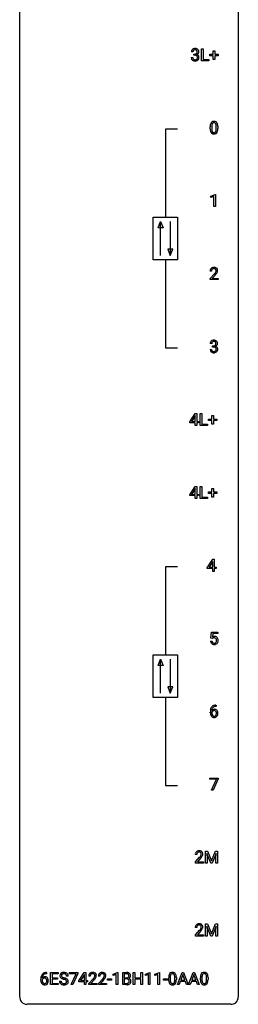
# Model space of a CAD drawing. Extents: x 3 to 27, y -3 to 212.
# Drawn here: x 3 to 27, y -3 to 104 of the extents above; entities that cross this region are included whole.
import ezdxf

# ---------------------------------------------------------------- set-up
doc = ezdxf.new("R2010")
doc.units = 0
doc.layers.add('DEFAULT_255_1_388', color=255, linetype='CONTINUOUS')
doc.layers.add('DEFAULT_255_2_778', color=255, linetype='CONTINUOUS')

msp = doc.modelspace()

# ---------------------------------------------------------------- linework, layer by layer
at = {"layer": 'DEFAULT_255_1_388'}
for p, q in [((21.65, 100.87), (21.48, 100.87)), ((22.58, 99.9), (22.58, 101.22)), ((22.58, 101.22), (22.75, 101.22)), ((22.75, 101.22), (22.75, 100.04)), ((23.86, 100.61), (23.86, 100.99)), ((23.86, 100.99), (24.02, 100.99)), ((24.02, 100.99), (24.02, 100.61)), ((21.47, 100.25), (21.64, 100.25)), ((21.74, 100.5), (21.74, 100.64)), ((21.74, 100.64), (21.86, 100.64)), ((21.86, 100.5), (21.74, 100.5)), ((23.37, 99.9), (22.58, 99.9)), ((22.75, 100.04), (23.37, 100.04)), ((23.37, 100.04), (23.37, 99.9)), ((23.49, 100.45), (23.49, 100.61)), ((23.49, 100.61), (23.86, 100.61)), ((23.86, 100.45), (23.49, 100.45)), ((23.86, 100.03), (23.86, 100.45)), ((24.02, 100.03), (23.86, 100.03)), ((24.02, 100.61), (24.39, 100.61)), ((24.39, 100.45), (24.02, 100.45)), ((24.02, 100.45), (24.02, 100.03)), ((24.39, 100.61), (24.39, 100.45)), ((23.53, 92.5), (23.53, 92.73)), ((23.69, 92.77), (23.69, 92.5)), ((24.19, 92.48), (24.19, 92.75)), ((24.36, 92.74), (24.36, 92.53)), ((23.59, 85.17), (24.06, 85.35)), ((23.59, 85.02), (23.59, 85.17)), ((23.92, 85.14), (23.59, 85.02)), ((23.92, 84.03), (23.92, 85.14)), ((24.06, 85.35), (24.09, 85.35)), ((24.09, 85.35), (24.09, 84.03)), ((24.09, 84.03), (23.92, 84.03)), ((23.67, 77.02), (23.51, 77.02)), ((23.53, 76.21), (23.99, 76.72)), ((23.53, 76.09), (23.53, 76.21)), ((24.39, 76.09), (23.53, 76.09)), ((24.09, 76.61), (23.73, 76.23)), ((23.73, 76.23), (24.39, 76.23)), ((24.39, 76.23), (24.39, 76.09)), ((23.69, 69.12), (23.52, 69.12)), ((23.78, 68.75), (23.78, 68.89)), ((23.78, 68.89), (23.9, 68.89)), ((23.9, 68.75), (23.78, 68.75)), ((23.51, 68.5), (23.68, 68.5)), ((21.3, 60.62), (21.89, 61.53)), ((21.88, 61.27), (21.49, 60.66)), ((21.9, 61.3), (21.88, 61.27)), ((21.89, 61.53), (22.07, 61.53)), ((21.9, 60.66), (21.9, 61.3)), ((22.07, 61.53), (22.07, 60.66)), ((22.44, 60.21), (22.44, 61.53)), ((22.44, 61.53), (22.62, 61.53)), ((22.62, 61.53), (22.62, 60.36)), ((23.72, 60.92), (23.72, 61.3)), ((23.72, 61.3), (23.89, 61.3)), ((23.89, 61.3), (23.89, 60.92)), ((21.3, 60.52), (21.3, 60.62)), ((21.9, 60.52), (21.3, 60.52)), ((21.49, 60.66), (21.9, 60.66)), ((21.9, 60.21), (21.9, 60.52)), ((22.07, 60.21), (21.9, 60.21)), ((22.07, 60.66), (22.25, 60.66)), ((22.25, 60.52), (22.07, 60.52)), ((22.07, 60.52), (22.07, 60.21)), ((22.25, 60.66), (22.25, 60.52)), ((23.24, 60.21), (22.44, 60.21)), ((22.62, 60.36), (23.24, 60.36)), ((23.24, 60.36), (23.24, 60.21)), ((23.36, 60.76), (23.36, 60.92)), ((23.36, 60.92), (23.72, 60.92)), ((23.72, 60.76), (23.36, 60.76)), ((23.72, 60.35), (23.72, 60.76)), ((23.89, 60.35), (23.72, 60.35)), ((23.89, 60.92), (24.26, 60.92)), ((24.26, 60.76), (23.89, 60.76)), ((23.89, 60.76), (23.89, 60.35)), ((24.26, 60.92), (24.26, 60.76)), ((21.3, 52.68), (21.89, 53.59)), ((21.89, 53.59), (22.07, 53.59)), ((22.07, 53.59), (22.07, 52.72)), ((22.44, 52.28), (22.44, 53.59)), ((22.44, 53.59), (22.62, 53.59)), ((22.62, 53.59), (22.62, 52.42)), ((21.3, 52.58), (21.3, 52.68)), ((21.9, 52.58), (21.3, 52.58)), ((21.88, 53.33), (21.49, 52.72)), ((21.49, 52.72), (21.9, 52.72)), ((21.9, 53.36), (21.88, 53.33)), ((21.9, 52.72), (21.9, 53.36)), ((21.9, 52.28), (21.9, 52.58)), ((22.07, 52.72), (22.25, 52.72)), ((22.25, 52.58), (22.07, 52.58)), ((22.07, 52.58), (22.07, 52.28)), ((22.25, 52.72), (22.25, 52.58)), ((23.36, 52.82), (23.36, 52.98)), ((23.36, 52.98), (23.72, 52.98)), ((23.72, 52.82), (23.36, 52.82)), ((23.72, 52.98), (23.72, 53.37)), ((23.72, 53.37), (23.89, 53.37)), ((23.72, 52.41), (23.72, 52.82)), ((23.89, 53.37), (23.89, 52.98)), ((23.89, 52.98), (24.26, 52.98)), ((24.26, 52.82), (23.89, 52.82)), ((23.89, 52.82), (23.89, 52.41)), ((24.26, 52.98), (24.26, 52.82)), ((22.07, 52.28), (21.9, 52.28)), ((23.24, 52.28), (22.44, 52.28)), ((22.62, 52.42), (23.24, 52.42)), ((23.24, 52.42), (23.24, 52.28)), ((23.89, 52.41), (23.72, 52.41)), ((23.21, 44.74), (23.8, 45.65)), ((23.79, 45.39), (23.4, 44.78)), ((23.81, 45.43), (23.79, 45.39)), ((23.8, 45.65), (23.97, 45.65)), ((23.81, 44.78), (23.81, 45.43)), ((23.97, 45.65), (23.97, 44.78)), ((23.21, 44.64), (23.21, 44.74)), ((23.81, 44.64), (23.21, 44.64)), ((23.4, 44.78), (23.81, 44.78)), ((23.81, 44.34), (23.81, 44.64)), ((23.97, 44.34), (23.81, 44.34)), ((23.97, 44.78), (24.16, 44.78)), ((24.16, 44.64), (23.97, 44.64)), ((23.97, 44.64), (23.97, 44.34)), ((24.16, 44.78), (24.16, 44.64)), ((23.61, 37.06), (23.68, 37.72)), ((23.68, 37.72), (24.35, 37.72)), ((23.82, 37.56), (23.78, 37.2)), ((24.35, 37.56), (23.82, 37.56)), ((24.35, 37.72), (24.35, 37.56)), ((23.56, 36.75), (23.72, 36.75)), ((23.74, 37.03), (23.61, 37.06)), ((23.79, 37.06), (23.74, 37.03)), ((23.54, 28.96), (23.54, 29.03)), ((23.71, 29.01), (23.71, 28.95)), ((24.16, 29.78), (24.19, 29.78)), ((24.19, 29.64), (24.16, 29.64)), ((24.19, 29.78), (24.19, 29.64)), ((23.49, 21.71), (23.49, 21.84)), ((23.49, 21.84), (24.38, 21.84)), ((24.21, 21.71), (23.49, 21.71)), ((23.66, 20.53), (24.21, 21.71)), ((24.38, 21.75), (23.84, 20.53)), ((24.38, 21.84), (24.38, 21.75)), ((23.84, 20.53), (23.66, 20.53)), ((22.07, 13.52), (21.9, 13.52)), ((21.93, 12.71), (22.38, 13.22)), ((22.48, 13.11), (22.13, 12.73)), ((23.01, 13.9), (23.23, 13.9)), ((23.01, 12.59), (23.01, 13.9)), ((23.6, 12.59), (23.17, 13.65)), ((23.17, 13.65), (23.18, 13.1)), ((23.18, 13.1), (23.18, 12.59)), ((23.23, 13.9), (23.66, 12.83)), ((23.66, 12.83), (24.09, 13.9)), ((24.16, 13.65), (23.73, 12.59)), ((24.09, 13.9), (24.32, 13.9)), ((24.15, 13.1), (24.16, 13.65)), ((24.15, 12.59), (24.15, 13.1)), ((24.32, 13.9), (24.32, 12.59)), ((21.93, 12.59), (21.93, 12.71)), ((22.79, 12.59), (21.93, 12.59)), ((22.13, 12.73), (22.79, 12.73)), ((22.79, 12.73), (22.79, 12.59)), ((23.18, 12.59), (23.01, 12.59)), ((23.73, 12.59), (23.6, 12.59)), ((24.32, 12.59), (24.15, 12.59)), ((22.07, 5.58), (21.9, 5.58)), ((23.01, 5.97), (23.23, 5.97)), ((23.01, 4.65), (23.01, 5.97)), ((23.6, 4.65), (23.17, 5.71)), ((23.17, 5.71), (23.18, 5.16)), ((23.23, 5.97), (23.66, 4.89)), ((23.66, 4.89), (24.09, 5.97)), ((24.16, 5.72), (23.73, 4.65)), ((24.09, 5.97), (24.32, 5.97)), ((24.15, 5.16), (24.16, 5.72)), ((24.32, 5.97), (24.32, 4.65)), ((21.93, 4.77), (22.38, 5.28)), ((21.93, 4.65), (21.93, 4.77)), ((22.79, 4.65), (21.93, 4.65)), ((22.48, 5.17), (22.13, 4.79)), ((22.13, 4.79), (22.79, 4.79)), ((22.79, 4.79), (22.79, 4.65)), ((23.18, 4.65), (23.01, 4.65)), ((23.18, 5.16), (23.18, 4.65)), ((23.73, 4.65), (23.6, 4.65)), ((24.15, 4.65), (24.15, 5.16)), ((24.32, 4.65), (24.15, 4.65)), ((5.68, 0.68), (5.71, 0.68)), ((5.71, 0.53), (5.68, 0.53)), ((5.71, 0.68), (5.71, 0.53)), ((6.14, -0.64), (6.14, 0.68)), ((6.14, 0.68), (6.97, 0.68)), ((6.97, 0.53), (6.31, 0.53)), ((6.31, 0.53), (6.31, 0.11)), ((6.31, 0.11), (6.88, 0.11)), ((6.88, 0.11), (6.88, -0.03)), ((6.97, 0.68), (6.97, 0.53)), ((8.06, 0.3), (7.89, 0.3)), ((8.21, 0.54), (8.21, 0.68)), ((8.21, 0.68), (9.1, 0.68)), ((8.92, 0.54), (8.21, 0.54)), ((8.38, -0.64), (8.92, 0.54)), ((9.1, 0.58), (8.55, -0.64)), ((9.1, 0.68), (9.1, 0.58)), ((9.22, -0.24), (9.81, 0.68)), ((9.8, 0.41), (9.41, -0.2)), ((9.82, 0.45), (9.8, 0.41)), ((9.81, 0.68), (9.99, 0.68)), ((9.82, -0.2), (9.82, 0.45)), ((9.99, 0.68), (9.99, -0.2)), ((10.47, 0.29), (10.3, 0.29)), ((11.51, 0.29), (11.34, 0.29)), ((12.96, 0.5), (13.44, 0.68)), ((12.96, 0.35), (12.96, 0.5)), ((13.29, 0.47), (12.96, 0.35)), ((13.29, -0.64), (13.29, 0.47)), ((13.44, 0.68), (13.46, 0.68)), ((13.46, 0.68), (13.46, -0.64)), ((14, -0.64), (14, 0.68)), ((14, 0.68), (14.43, 0.68)), ((14.17, 0.53), (14.17, 0.11)), ((14.43, 0.53), (14.17, 0.53)), ((14.17, 0.11), (14.43, 0.11)), ((15.15, -0.64), (15.15, 0.68)), ((15.15, 0.68), (15.32, 0.68)), ((15.32, 0.68), (15.32, 0.11)), ((15.32, 0.11), (15.98, 0.11)), ((15.98, 0.11), (15.98, 0.68)), ((15.98, 0.68), (16.16, 0.68)), ((16.16, 0.68), (16.16, -0.64)), ((16.47, 0.5), (16.95, 0.68)), ((16.47, 0.35), (16.47, 0.5)), ((16.81, 0.47), (16.47, 0.35)), ((16.81, -0.64), (16.81, 0.47)), ((16.95, 0.68), (16.97, 0.68)), ((16.97, 0.68), (16.97, -0.64)), ((17.51, 0.5), (17.99, 0.68)), ((17.51, 0.35), (17.51, 0.5)), ((17.84, 0.47), (17.51, 0.35)), ((17.84, -0.64), (17.84, 0.47)), ((17.99, 0.68), (18.01, 0.68)), ((18.01, 0.68), (18.01, -0.64)), ((19.01, -0.1), (19.01, 0.12)), ((19.17, 0.16), (19.17, -0.1)), ((19.67, -0.12), (19.67, 0.15)), ((19.84, 0.14), (19.84, -0.08)), ((19.97, -0.64), (20.47, 0.68)), ((20.55, 0.46), (20.32, -0.15)), ((20.47, 0.68), (20.62, 0.68)), ((20.77, -0.15), (20.55, 0.46)), ((20.62, 0.68), (21.13, -0.64)), ((21.17, -0.64), (21.68, 0.68)), ((21.75, 0.46), (21.53, -0.15)), ((21.68, 0.68), (21.83, 0.68)), ((21.98, -0.15), (21.75, 0.46)), ((21.83, 0.68), (22.33, -0.64)), ((22.46, -0.1), (22.46, 0.12)), ((22.63, 0.16), (22.63, -0.1)), ((23.12, -0.12), (23.12, 0.15)), ((23.29, 0.14), (23.29, -0.08)), ((5.07, -0.14), (5.07, -0.08)), ((5.24, -0.1), (5.24, -0.16)), ((6.98, -0.64), (6.14, -0.64)), ((6.88, -0.03), (6.31, -0.03)), ((6.31, -0.03), (6.31, -0.5)), ((6.31, -0.5), (6.98, -0.5)), ((6.98, -0.5), (6.98, -0.64)), ((7.11, -0.26), (7.29, -0.26)), ((8.55, -0.64), (8.38, -0.64)), ((9.22, -0.33), (9.22, -0.24)), ((9.82, -0.33), (9.22, -0.33)), ((9.41, -0.2), (9.82, -0.2)), ((9.82, -0.64), (9.82, -0.33)), ((9.99, -0.64), (9.82, -0.64)), ((9.99, -0.2), (10.17, -0.2)), ((10.17, -0.33), (9.99, -0.33)), ((9.99, -0.33), (9.99, -0.64)), ((10.17, -0.2), (10.17, -0.33)), ((10.32, -0.52), (10.78, -0.01)), ((10.32, -0.64), (10.32, -0.52)), ((11.19, -0.64), (10.32, -0.64)), ((10.88, -0.12), (10.53, -0.5)), ((10.53, -0.5), (11.19, -0.5)), ((11.19, -0.5), (11.19, -0.64)), ((11.36, -0.52), (11.82, -0.01)), ((11.36, -0.64), (11.36, -0.52)), ((12.23, -0.64), (11.36, -0.64)), ((11.92, -0.12), (11.57, -0.5)), ((11.57, -0.5), (12.23, -0.5)), ((12.23, -0.5), (12.23, -0.64)), ((12.33, -0.15), (12.33, -0.01)), ((12.33, -0.01), (12.77, -0.01)), ((12.77, -0.15), (12.33, -0.15)), ((12.77, -0.01), (12.77, -0.15)), ((13.46, -0.64), (13.29, -0.64)), ((14.45, -0.64), (14, -0.64)), ((14.46, -0.02), (14.17, -0.02)), ((14.17, -0.02), (14.17, -0.5)), ((14.17, -0.5), (14.46, -0.5)), ((14.46, -0.02), (14.46, -0.02)), ((15.32, -0.64), (15.15, -0.64)), ((15.98, -0.03), (15.32, -0.03)), ((15.32, -0.03), (15.32, -0.64)), ((15.98, -0.64), (15.98, -0.03)), ((16.16, -0.64), (15.98, -0.64)), ((16.97, -0.64), (16.81, -0.64)), ((18.01, -0.64), (17.84, -0.64)), ((18.43, -0.15), (18.43, -0.01)), ((18.43, -0.01), (18.87, -0.01)), ((18.87, -0.15), (18.43, -0.15)), ((18.87, -0.01), (18.87, -0.15)), ((20.15, -0.64), (19.97, -0.64)), ((20.27, -0.3), (20.15, -0.64)), ((20.82, -0.3), (20.27, -0.3)), ((20.32, -0.15), (20.77, -0.15)), ((20.95, -0.64), (20.82, -0.3)), ((21.13, -0.64), (20.95, -0.64)), ((21.35, -0.64), (21.17, -0.64)), ((21.48, -0.3), (21.35, -0.64)), ((22.03, -0.3), (21.48, -0.3)), ((21.53, -0.15), (21.98, -0.15)), ((22.15, -0.64), (22.03, -0.3)), ((22.33, -0.64), (22.15, -0.64))]:
    msp.add_line(p, q, dxfattribs=at)
for centre, radius, start, end in [((21.83, 100.88), 0.349, 155.3484, 180.7484), ((21.82, 100.87), 0.345, 131.5745, 154.4799), ((21.86, 100.84), 0.396, 96.9874, 131.9691), ((21.86, 100.89), 0.206, 133.835, 173.5343), ((21.94, 100.87), 0.289, 172.5097, 180.1361), ((21.86, 100.88), 0.215, 103.293, 133.562), ((21.88, 100.7), 0.538, 89.8593, 97.7827), ((21.88, 100.79), 0.307, 89.5322, 103.5319), ((21.89, 100.67), 0.567, 78.3654, 90.4133), ((21.89, 100.76), 0.338, 76.1116, 90.7029), ((21.93, 100.92), 0.177, 13.9578, 77.6714), ((21.93, 100.86), 0.376, 56.623, 78.6387), ((21.92, 100.85), 0.2, 311.7325, 354.2803), ((21.78, 100.87), 0.334, 359.1804, 15.0452), ((21.83, 100.87), 0.282, 353.0942, 0.1175), ((21.95, 100.9), 0.328, 47.0255, 56.0856), ((21.96, 100.9), 0.323, 10.9208, 46.7779), ((21.94, 100.9), 0.355, 325.2332, 332.8747), ((22.01, 100.86), 0.274, 332.355, 359.718), ((21.8, 100.87), 0.48, 359.6364, 11.6088), ((21.91, 100.25), 0.445, 179.976, 183.2331), ((21.8, 100.23), 0.328, 181.8183, 229.6455), ((21.84, 100.29), 0.398, 229.4224, 256.8555), ((21.9, 100.25), 0.258, 179.4468, 196.2872), ((21.84, 100.23), 0.201, 196.5661, 227.7059), ((21.86, 100.25), 0.229, 227.7653, 257.8763), ((21.88, 100.44), 0.558, 256.6827, 270.4413), ((21.88, 100.36), 0.338, 257.4584, 270.4267), ((21.86, 101.02), 0.382, 270.492, 281.8953), ((21.86, 99.99), 0.513, 84.0196, 89.3326), ((21.89, 100.39), 0.37, 269.5965, 280.8788), ((21.89, 100.45), 0.563, 269.7285, 280.3858), ((21.87, 100.15), 0.358, 71.9008, 84.3555), ((21.89, 100.9), 0.255, 281.669, 301.2944), ((21.92, 100.26), 0.239, 280.6347, 299.8594), ((21.91, 100.26), 0.232, 49.5091, 72.1833), ((21.92, 100.29), 0.398, 279.783, 311.6256), ((21.91, 100.86), 0.215, 301.7835, 311.7546), ((21.94, 100.22), 0.193, 300.3576, 314.5516), ((21.94, 100.29), 0.198, 12.9498, 48.7551), ((21.93, 100.23), 0.204, 315.0731, 345.0429), ((21.95, 100.89), 0.334, 292.9804, 325.2391), ((21.92, 100.95), 0.402, 292.5422, 293.6931), ((21.97, 100.22), 0.372, 57.6433, 72.8626), ((21.82, 100.26), 0.312, 344.5985, 357.9271), ((21.84, 100.27), 0.298, 359.5051, 13.4237), ((21.72, 100.26), 0.414, 357.4755, 0.0225), ((22.01, 100.29), 0.296, 36.7247, 57.4701), ((21.97, 100.24), 0.334, 311.6358, 343.7652), ((22.01, 100.29), 0.296, 8.0545, 36.3562), ((21.87, 100.26), 0.437, 343.9832, 0.5571), ((21.91, 100.27), 0.395, 359.8317, 8.5873), ((23.89, 92.97), 0.322, 101.644, 144.5143), ((23.94, 92.78), 0.518, 89.5283, 102.582), ((23.95, 92.78), 0.522, 77.0438, 90.5082), ((23.99, 92.96), 0.332, 48.2778, 77.4996), ((24.87, 92.73), 1.34, 173.7674, 180.2316), ((25.04, 92.52), 1.51, 180.7435, 181.1522), ((24.73, 92.51), 1.21, 180.8977, 188.0055), ((24.36, 92.79), 0.833, 164.3059, 173.9001), ((24.29, 92.45), 0.757, 187.8816, 198.2347), ((24.04, 92.88), 0.492, 148.7922, 164.5682), ((24.01, 92.35), 0.462, 197.9695, 215.2623), ((23.93, 92.94), 0.369, 144.5884, 148.1162), ((24.99, 92.76), 1.29, 177.8639, 179.5036), ((24.87, 92.5), 1.17, 179.7996, 185.2461), ((24.27, 92.82), 0.575, 163.3765, 172.1411), ((24.64, 92.77), 0.95, 172.0258, 178.0705), ((24.41, 92.45), 0.714, 185.1412, 193.0082), ((24.04, 92.9), 0.329, 149.4208, 163.6283), ((24.11, 92.38), 0.408, 192.7897, 205.2507), ((24, 92.33), 0.279, 205.8002, 211.2546), ((23.92, 92.97), 0.189, 105.7981, 149.7388), ((23.94, 92.29), 0.208, 210.379, 238.4008), ((23.94, 92.89), 0.267, 89.3804, 105.6764), ((23.94, 92.86), 0.296, 81.1057, 90.2187), ((23.96, 92.96), 0.195, 30.7408, 82.4658), ((23.96, 92.28), 0.193, 287.7958, 329.0809), ((23.9, 92.93), 0.265, 24.2875, 31.3934), ((23.85, 92.34), 0.32, 328.6635, 343.3325), ((23.77, 92.87), 0.409, 12.0807, 23.8171), ((23.61, 92.42), 0.576, 343.0498, 351.9392), ((23.46, 92.8), 0.726, 4.8365, 12.2906), ((23.22, 92.48), 0.97, 351.8072, 357.7958), ((22.99, 92.76), 1.2, 359.8093, 4.9408), ((22.86, 92.5), 1.33, 357.5871, 359.2682), ((24, 92.97), 0.316, 36.3142, 47.6307), ((23.9, 92.91), 0.434, 18.2931, 35.677), ((23.84, 92.37), 0.503, 329.2804, 344.7473), ((23.62, 92.81), 0.736, 8.0247, 18.5606), ((23.5, 92.46), 0.853, 344.4935, 353.9764), ((23.15, 92.74), 1.21, 1.1275, 8.1718), ((22.98, 92.52), 1.38, 353.8441, 0.2288), ((22.78, 92.73), 1.57, 0.5433, 1.3867), ((23.89, 92.28), 0.323, 215.8618, 257.2788), ((23.94, 92.45), 0.503, 256.6229, 270.5105), ((23.93, 92.3), 0.212, 239.6522, 265.9794), ((23.94, 92.37), 0.288, 265.1324, 270.0603), ((23.95, 92.33), 0.251, 269.3314, 287.218), ((23.95, 92.46), 0.517, 269.5979, 281.6733), ((23.99, 92.28), 0.324, 280.5802, 324.9173), ((23.95, 92.3), 0.375, 324.9361, 328.6153), ((23.97, 77.02), 0.458, 163.2878, 180.5582), ((23.88, 77.05), 0.364, 133.4541, 162.9471), ((23.9, 77.03), 0.394, 100.787, 133.4382), ((23.91, 77.05), 0.234, 136.1757, 166.3673), ((23.9, 77.06), 0.216, 129.7286, 135.7539), ((23.91, 77.05), 0.233, 102.1738, 129.2061), ((23.93, 76.85), 0.572, 89.6607, 101.3702), ((23.93, 76.93), 0.352, 89.5461, 102.5418), ((23.94, 76.86), 0.565, 78.2173, 90.4129), ((23.94, 76.99), 0.291, 82.1602, 90.1506), ((23.95, 77.08), 0.207, 43.4417, 83.1661), ((23.98, 77.04), 0.378, 55.9269, 78.4888), ((23.94, 77.07), 0.219, 16.1713, 43.5286), ((24, 77.08), 0.334, 47.9298, 55.4049), ((24.02, 77.09), 0.318, 4.3348, 48.056), ((24.03, 77.02), 0.351, 165.9091, 178.8685), ((24.12, 77.02), 0.448, 178.4391, 180.0084), ((22.47, 78.06), 2.03, 318.5133, 320.7829), ((23.07, 77.57), 1.26, 320.7373, 323.9739), ((23.51, 77.25), 0.715, 323.8963, 328.6419), ((22.76, 77.84), 1.81, 317.2588, 319.9046), ((23.74, 77.11), 0.444, 328.8295, 331.7891), ((23.85, 77.05), 0.318, 331.4255, 352.9366), ((23.19, 77.48), 1.25, 319.6472, 327.096), ((23.89, 77.05), 0.278, 359.4863, 15.9343), ((23.86, 77.05), 0.302, 353.2258, 0.0166), ((23.64, 77.2), 0.721, 326.9133, 338.3508), ((23.94, 77.08), 0.394, 337.8914, 358.9968), ((23.89, 77.07), 0.442, 359.9252, 5.5972), ((23.87, 69.13), 0.349, 155.3484, 180.7484), ((23.86, 69.12), 0.345, 131.5745, 154.4799), ((23.9, 69.09), 0.396, 96.9874, 131.9691), ((23.9, 69.14), 0.206, 133.835, 173.5343), ((23.98, 69.12), 0.289, 172.5097, 180.1361), ((23.9, 69.13), 0.215, 103.293, 133.562), ((23.92, 68.95), 0.538, 89.8593, 97.7827), ((23.92, 69.04), 0.307, 89.5322, 103.5319), ((23.9, 69.27), 0.382, 270.492, 281.8953), ((23.9, 68.24), 0.513, 84.0196, 89.3326), ((23.93, 68.92), 0.567, 78.3654, 90.4133), ((23.93, 69.01), 0.338, 76.1116, 90.7029), ((23.91, 68.4), 0.358, 71.9008, 84.3555), ((23.93, 69.15), 0.255, 281.669, 301.2944), ((23.97, 69.17), 0.177, 13.9578, 77.6714), ((23.95, 68.51), 0.232, 49.5091, 72.1833), ((23.97, 69.11), 0.376, 56.623, 78.6387), ((23.94, 69.11), 0.215, 301.7835, 311.7546), ((23.95, 69.1), 0.2, 311.7325, 354.2803), ((23.97, 68.54), 0.198, 12.9498, 48.7551), ((23.99, 69.14), 0.334, 292.9804, 325.2391), ((23.96, 69.2), 0.402, 292.5422, 293.6931), ((24.01, 68.47), 0.372, 57.6433, 72.8626), ((23.82, 69.12), 0.334, 359.1804, 15.0452), ((23.87, 69.12), 0.282, 353.0942, 0.1175), ((23.88, 68.52), 0.298, 359.5051, 13.4237), ((23.99, 69.15), 0.328, 47.0255, 56.0856), ((24.05, 68.54), 0.296, 36.7247, 57.4701), ((24, 69.15), 0.323, 10.9208, 46.7779), ((23.98, 69.15), 0.355, 325.2332, 332.8747), ((24.04, 68.54), 0.296, 8.0545, 36.3562), ((24.05, 69.11), 0.274, 332.355, 359.718), ((23.84, 69.12), 0.48, 359.6364, 11.6088), ((23.95, 68.5), 0.445, 179.976, 183.2331), ((23.84, 68.48), 0.328, 181.8183, 229.6455), ((23.88, 68.54), 0.398, 229.4224, 256.8555), ((23.93, 68.5), 0.258, 179.4468, 196.2872), ((23.88, 68.48), 0.201, 196.5661, 227.7059), ((23.9, 68.5), 0.229, 227.7653, 257.8763), ((23.92, 68.69), 0.558, 256.6827, 270.4413), ((23.92, 68.61), 0.338, 257.4584, 270.4267), ((23.93, 68.64), 0.37, 269.5965, 280.8788), ((23.93, 68.7), 0.563, 269.7285, 280.3858), ((23.95, 68.51), 0.239, 280.6347, 299.8594), ((23.96, 68.54), 0.398, 279.783, 311.6256), ((23.98, 68.47), 0.193, 300.3576, 314.5516), ((23.97, 68.48), 0.204, 315.0731, 345.0429), ((23.86, 68.51), 0.312, 344.5985, 357.9271), ((23.76, 68.51), 0.414, 357.4755, 0.0225), ((24.01, 68.49), 0.334, 311.6358, 343.7652), ((23.91, 68.51), 0.437, 343.9832, 0.5571), ((23.95, 68.52), 0.395, 359.8317, 8.5873), ((24.07, 36.79), 0.505, 184.9244, 194.4976), ((23.93, 36.75), 0.36, 193.7536, 228.5273), ((23.94, 36.76), 0.376, 228.9024, 256.3313), ((24.09, 36.8), 0.37, 187.3597, 198.6734), ((23.97, 36.75), 0.245, 198.4454, 217.7945), ((23.99, 36.85), 0.414, 93.7182, 120.2539), ((23.94, 36.73), 0.204, 218.2887, 228.5613), ((23.91, 36.91), 0.199, 114.1952, 127.3642), ((23.95, 36.75), 0.223, 228.9652, 258.1237), ((23.93, 36.84), 0.265, 98.9836, 113.8906), ((23.96, 36.71), 0.405, 89.6805, 99.1614), ((23.97, 36.84), 0.325, 257.7261, 270.4014), ((24, 36.76), 0.506, 89.966, 94.2495), ((23.96, 36.78), 0.33, 84.6966, 90.0672), ((23.98, 36.79), 0.274, 269.4204, 286.421), ((23.97, 36.87), 0.237, 41.7851, 85.9892), ((24, 36.82), 0.439, 73.8045, 90.5586), ((23.99, 36.73), 0.212, 286.725, 320.6005), ((24.02, 36.75), 0.359, 281.8396, 316.5458), ((24.03, 36.92), 0.339, 41.3071, 73.543), ((23.95, 36.85), 0.271, 12.649, 41.6081), ((23.95, 36.77), 0.267, 320.6712, 344.544), ((23.83, 36.82), 0.393, 359.5579, 12.9534), ((23.82, 36.81), 0.403, 344.2414, 356.7358), ((23.68, 36.82), 0.544, 356.3547, 0.0507), ((23.98, 36.88), 0.401, 13.5076, 41.2175), ((24.01, 36.75), 0.367, 316.8172, 323.1487), ((23.98, 36.77), 0.405, 323.6727, 348.1675), ((23.8, 36.83), 0.592, 1.133, 13.8831), ((23.78, 36.82), 0.607, 347.8573, 0.4294), ((23.64, 36.82), 0.752, 359.9925, 1.5431), ((23.97, 36.9), 0.515, 256.2426, 270.4486), ((23.98, 36.92), 0.539, 269.5771, 282.4215), ((24.91, 29.04), 1.36, 171.4524, 180.3159), ((24.28, 28.96), 0.736, 179.6345, 191.7837), ((24.41, 29.11), 0.864, 157.9802, 171.6247), ((24.16, 29.21), 0.596, 141.4299, 157.8541), ((24.09, 29.26), 0.508, 102.8716, 140.8565), ((23.97, 28.98), 0.341, 95.8332, 138.9954), ((24.48, 29.14), 0.773, 173.7818, 174.9252), ((23.95, 28.92), 0.258, 145.2975, 160.2661), ((24.3, 28.94), 0.589, 179.6512, 190.2856), ((24.32, 29.16), 0.613, 161.2851, 174.2074), ((24.14, 29.23), 0.416, 134.5304, 161.621), ((23.97, 28.9), 0.284, 124.9742, 144.896), ((23.97, 28.92), 0.267, 89.8751, 126.2072), ((24.12, 29.24), 0.394, 104.2856, 133.863), ((24, 28.84), 0.487, 89.8756, 97.0541), ((23.97, 28.92), 0.264, 85.015, 90.0508), ((24.16, 28.99), 0.791, 90.3778, 103.5868), ((23.98, 28.98), 0.208, 36.825, 85.7417), ((24, 28.93), 0.393, 71.6407, 90.6241), ((24.16, 29.08), 0.562, 90.6001, 104.5147), ((24.02, 29), 0.329, 39.6368, 71.0191), ((23.93, 28.94), 0.271, 32.3029, 38.0821), ((23.9, 28.92), 0.311, 11.0483, 31.8146), ((23.75, 28.89), 0.457, 359.6211, 11.284), ((23.95, 28.93), 0.423, 10.6588, 39.9045), ((23.77, 28.9), 0.601, 359.6828, 11.1327), ((24.06, 28.91), 0.513, 191.4115, 218.6078), ((23.96, 28.83), 0.384, 218.1666, 245.878), ((24.11, 28.91), 0.395, 190.0945, 207.51), ((24.05, 28.88), 0.325, 207.9585, 216.3254), ((24.01, 28.84), 0.275, 215.7661, 232.5457), ((23.96, 28.84), 0.398, 246.9139, 270.7437), ((23.96, 28.79), 0.205, 232.8006, 270.6605), ((23.97, 28.83), 0.246, 269.3551, 288.4746), ((23.97, 28.96), 0.514, 269.8873, 276.7916), ((23.99, 28.81), 0.366, 275.6342, 317.8247), ((23.98, 28.79), 0.206, 289.1832, 322.9685), ((23.91, 28.85), 0.293, 322.6007, 346.5183), ((23.78, 28.88), 0.428, 346.2585, 358.774), ((23.67, 28.89), 0.543, 358.3758, 0.0082), ((23.96, 28.84), 0.413, 318.1409, 347.6118), ((23.77, 28.89), 0.606, 347.2486, 0.4371), ((22.36, 13.52), 0.458, 163.2878, 180.5582), ((22.27, 13.55), 0.364, 133.4541, 162.9471), ((22.29, 13.53), 0.394, 100.787, 133.4382), ((22.42, 13.52), 0.351, 165.9091, 178.8685), ((22.52, 13.52), 0.448, 178.4391, 180.0084), ((22.31, 13.55), 0.234, 136.1757, 166.3673), ((22.29, 13.56), 0.216, 129.7286, 135.7539), ((22.3, 13.55), 0.233, 102.1738, 129.2061), ((22.33, 13.35), 0.572, 89.6607, 101.3702), ((22.33, 13.43), 0.352, 89.5461, 102.5418), ((22.34, 13.36), 0.565, 78.2173, 90.4129), ((22.33, 13.49), 0.291, 82.1602, 90.1506), ((22.35, 13.58), 0.207, 43.4417, 83.1661), ((20.86, 14.56), 2.03, 318.5133, 320.7829), ((21.46, 14.07), 1.26, 320.7373, 323.9739), ((22.38, 13.54), 0.378, 55.9269, 78.4888), ((21.9, 13.75), 0.715, 323.8963, 328.6419), ((21.15, 14.34), 1.81, 317.2588, 319.9046), ((22.34, 13.57), 0.219, 16.1713, 43.5286), ((22.13, 13.61), 0.444, 328.8295, 331.7891), ((22.24, 13.55), 0.318, 331.4255, 352.9366), ((21.58, 13.98), 1.25, 319.6472, 327.096), ((22.28, 13.55), 0.278, 359.4863, 15.9343), ((22.26, 13.55), 0.302, 353.2258, 0.0166), ((22.4, 13.58), 0.334, 47.9298, 55.4049), ((22.41, 13.59), 0.318, 4.3348, 48.056), ((22.03, 13.7), 0.721, 326.9133, 338.3508), ((22.33, 13.58), 0.394, 337.8914, 358.9968), ((22.29, 13.57), 0.442, 359.9252, 5.5972), ((22.36, 5.58), 0.458, 163.2878, 180.5582), ((22.27, 5.61), 0.364, 133.4541, 162.9471), ((22.29, 5.59), 0.394, 100.787, 133.4382), ((22.42, 5.59), 0.351, 165.9091, 178.8685), ((22.52, 5.58), 0.448, 178.4391, 180.0084), ((22.31, 5.62), 0.234, 136.1757, 166.3673), ((22.29, 5.63), 0.216, 129.7286, 135.7539), ((22.3, 5.61), 0.233, 102.1738, 129.2061), ((22.33, 5.41), 0.572, 89.6607, 101.3702), ((22.33, 5.5), 0.352, 89.5461, 102.5418), ((22.34, 5.42), 0.565, 78.2173, 90.4129), ((22.33, 5.56), 0.291, 82.1602, 90.1506), ((22.35, 5.64), 0.207, 43.4417, 83.1661), ((21.46, 6.14), 1.26, 320.7373, 323.9739), ((22.38, 5.6), 0.378, 55.9269, 78.4888), ((21.9, 5.82), 0.715, 323.8963, 328.6419), ((22.34, 5.63), 0.219, 16.1713, 43.5286), ((22.13, 5.67), 0.444, 328.8295, 331.7891), ((22.24, 5.62), 0.318, 331.4255, 352.9366), ((21.58, 6.05), 1.25, 319.6472, 327.096), ((22.28, 5.62), 0.278, 359.4863, 15.9343), ((22.26, 5.61), 0.302, 353.2258, 0.0166), ((22.4, 5.64), 0.334, 47.9298, 55.4049), ((22.41, 5.65), 0.318, 4.3348, 48.056), ((22.03, 5.76), 0.721, 326.9133, 338.3508), ((22.33, 5.64), 0.394, 337.8914, 358.9968), ((22.29, 5.63), 0.442, 359.9252, 5.5972), ((20.86, 6.62), 2.03, 318.5133, 320.7829), ((21.15, 6.4), 1.81, 317.2588, 319.9046), ((6.43, -0.07), 1.36, 171.4524, 180.3159), ((5.94, 0.01), 0.864, 157.9802, 171.6247), ((5.69, 0.11), 0.596, 141.4299, 157.8541), ((5.62, 0.16), 0.508, 102.8716, 140.8565), ((5.85, 0.06), 0.613, 161.2851, 174.2074), ((5.5, -0.12), 0.341, 95.8332, 138.9954), ((6.01, 0.04), 0.773, 173.7818, 174.9252), ((5.66, 0.12), 0.416, 134.5304, 161.621), ((5.5, -0.2), 0.284, 124.9742, 144.896), ((5.49, -0.18), 0.267, 89.8751, 126.2072), ((5.65, 0.14), 0.394, 104.2856, 133.863), ((5.52, -0.26), 0.487, 89.8756, 97.0541), ((5.49, -0.18), 0.264, 85.015, 90.0508), ((5.69, -0.11), 0.791, 90.3778, 103.5868), ((5.53, -0.17), 0.393, 71.6407, 90.6241), ((5.5, -0.12), 0.208, 36.825, 85.7417), ((5.69, -0.03), 0.562, 90.6001, 104.5147), ((5.54, -0.11), 0.329, 39.6368, 71.0191), ((5.45, -0.17), 0.271, 32.3029, 38.0821), ((5.47, -0.17), 0.423, 10.6588, 39.9045), ((7.47, 0.34), 0.314, 132.4834, 181.0242), ((7.47, 0.33), 0.315, 179.5063, 199.8695), ((7.46, 0.33), 0.308, 200.6782, 228.1765), ((7.52, 0.39), 0.385, 227.4063, 229.9877), ((7.53, 0.28), 0.406, 129.2526, 133.4249), ((7.6, 0.5), 0.528, 230.4982, 241.8088), ((7.55, 0.25), 0.436, 101.9879, 128.8742), ((7.51, 0.35), 0.184, 127.7287, 176.7106), ((7.59, 0.34), 0.26, 175.1781, 180.0581), ((7.49, 0.34), 0.166, 179.6141, 228.1247), ((7.78, 0.82), 0.887, 241.6337, 249.0065), ((7.54, 0.38), 0.233, 226.5785, 230.8792), ((7.54, 0.32), 0.226, 114.0403, 127.9849), ((7.6, 0.45), 0.321, 231.4636, 241.9262), ((7.57, 0.24), 0.305, 99.0696, 113.7659), ((7.73, 0.7), 0.603, 241.7177, 248.3259), ((7.6, 0.06), 0.635, 89.5906, 102.3171), ((7.89, 1.09), 1.02, 248.2007, 252.4528), ((7.6, 0.08), 0.47, 89.6695, 99.2313), ((8.02, 1.51), 1.46, 252.3389, 254.347), ((7.6, 0.09), 0.599, 77.2359, 90.3249), ((7.6, 0.04), 0.515, 86.2643, 90.0533), ((7.61, 0.17), 0.378, 73.7889, 86.6654), ((7.17, -1.53), 1.69, 71.0197, 74.4085), ((7.65, 0.3), 0.249, 48.5927, 74.1243), ((7.36, -0.98), 1.11, 66.1845, 71.0865), ((7.63, 0.2), 0.488, 63.838, 77.0809), ((7.67, 0.32), 0.219, 14.9782, 48.2005), ((7.54, -0.58), 0.678, 59.3537, 66.2693), ((7.66, 0.26), 0.422, 45.9863, 64.1609), ((7.59, 0.3), 0.301, 359.4697, 14.9832), ((7.69, 0.3), 0.377, 32.2748, 45.6545), ((7.7, 0.3), 0.37, 359.6507, 32.613), ((10.76, 0.29), 0.458, 163.2878, 180.5582), ((10.67, 0.32), 0.364, 133.4541, 162.9471), ((10.69, 0.3), 0.394, 100.787, 133.4382), ((10.82, 0.29), 0.351, 165.9091, 178.8685), ((10.92, 0.29), 0.448, 178.4391, 180.0084), ((10.7, 0.32), 0.234, 136.1757, 166.3673), ((10.69, 0.33), 0.216, 129.7286, 135.7539), ((10.7, 0.32), 0.233, 102.1738, 129.2061), ((10.73, 0.12), 0.572, 89.6607, 101.3702), ((10.73, 0.2), 0.352, 89.5461, 102.5418), ((10.73, 0.13), 0.565, 78.2173, 90.4129), ((10.73, 0.27), 0.291, 82.1602, 90.1506), ((10.75, 0.35), 0.207, 43.4417, 83.1661), ((9.26, 1.33), 2.03, 318.5133, 320.7829), ((9.86, 0.84), 1.26, 320.7373, 323.9739), ((10.77, 0.31), 0.378, 55.9269, 78.4888), ((10.3, 0.52), 0.715, 323.8963, 328.6419), ((10.74, 0.34), 0.219, 16.1713, 43.5286), ((10.53, 0.38), 0.444, 328.8295, 331.7891), ((10.64, 0.32), 0.318, 331.4255, 352.9366), ((9.98, 0.75), 1.25, 319.6472, 327.096), ((10.68, 0.32), 0.278, 359.4863, 15.9343), ((10.66, 0.32), 0.302, 353.2258, 0.0166), ((10.8, 0.35), 0.334, 47.9298, 55.4049), ((10.81, 0.36), 0.318, 4.3348, 48.056), ((10.43, 0.47), 0.721, 326.9133, 338.3508), ((10.73, 0.35), 0.394, 337.8914, 358.9968), ((10.68, 0.34), 0.442, 359.9252, 5.5972), ((11.8, 0.29), 0.458, 163.2878, 180.5582), ((11.71, 0.32), 0.364, 133.4541, 162.9471), ((11.73, 0.3), 0.394, 100.787, 133.4382), ((11.86, 0.29), 0.351, 165.9091, 178.8685), ((11.95, 0.29), 0.448, 178.4391, 180.0084), ((11.74, 0.32), 0.234, 136.1757, 166.3673), ((11.73, 0.33), 0.216, 129.7286, 135.7539), ((11.74, 0.32), 0.233, 102.1738, 129.2061), ((11.77, 0.12), 0.572, 89.6607, 101.3702), ((11.77, 0.2), 0.352, 89.5461, 102.5418), ((11.77, 0.13), 0.565, 78.2173, 90.4129), ((11.77, 0.27), 0.291, 82.1602, 90.1506), ((11.78, 0.35), 0.207, 43.4417, 83.1661), ((10.3, 1.33), 2.03, 318.5133, 320.7829), ((10.9, 0.84), 1.26, 320.7373, 323.9739), ((11.81, 0.31), 0.378, 55.9269, 78.4888), ((11.34, 0.52), 0.715, 323.8963, 328.6419), ((11.78, 0.34), 0.219, 16.1713, 43.5286), ((11.57, 0.38), 0.444, 328.8295, 331.7891), ((11.68, 0.32), 0.318, 331.4255, 352.9366), ((11.02, 0.75), 1.25, 319.6472, 327.096), ((11.72, 0.32), 0.278, 359.4863, 15.9343), ((11.7, 0.32), 0.302, 353.2258, 0.0166), ((11.83, 0.35), 0.334, 47.9298, 55.4049), ((11.85, 0.36), 0.318, 4.3348, 48.056), ((11.47, 0.47), 0.721, 326.9133, 338.3508), ((11.77, 0.35), 0.394, 337.8914, 358.9968), ((11.72, 0.34), 0.442, 359.9252, 5.5972), ((14.43, -0.15), 0.829, 82.1256, 90.2933), ((14.43, 0), 0.536, 82.6982, 90.173), ((14.43, 0.08), 0.448, 89.8852, 90.0383), ((14.43, 0.48), 0.37, 269.6065, 281.4534), ((14.46, 0.2), 0.331, 71.6866, 82.8453), ((14.46, 0.37), 0.249, 281.2044, 302.5144), ((14.47, 0.15), 0.52, 69.9044, 82.2858), ((14.5, 0.32), 0.199, 52.8283, 71.985), ((14.47, 0.34), 0.217, 303.0211, 309.8379), ((14.5, 0.32), 0.186, 309.5229, 356.951), ((14.53, 0.37), 0.146, 31.8851, 52.1416), ((14.54, 0.33), 0.335, 51.184, 70.0181), ((14.5, 0.35), 0.183, 10.9186, 31.3225), ((14.5, 0.43), 0.406, 293.1995, 299.1396), ((14.58, -0.26), 0.323, 54.001, 74.9169), ((14.39, 0.33), 0.293, 359.5559, 11.2093), ((14.42, 0.33), 0.261, 355.4699, 0.0499), ((14.54, 0.36), 0.327, 298.6824, 323.2758), ((14.57, 0.37), 0.284, 12.1018, 50.4213), ((14.59, -0.24), 0.297, 36.3579, 53.5293), ((14.59, 0.32), 0.267, 323.4907, 0.8818), ((14.41, 0.33), 0.445, 359.5252, 12.8212), ((19.84, 0.18), 0.833, 164.3059, 173.9001), ((20.35, 0.13), 1.34, 173.7674, 180.2316), ((19.52, 0.28), 0.492, 148.7922, 164.5682), ((19.41, 0.34), 0.369, 144.5884, 148.1162), ((19.37, 0.37), 0.322, 101.644, 144.5143), ((20.47, 0.15), 1.29, 177.8639, 179.5036), ((19.75, 0.22), 0.575, 163.3765, 172.1411), ((20.12, 0.17), 0.95, 172.0258, 178.0705), ((19.52, 0.29), 0.329, 149.4208, 163.6283), ((19.4, 0.36), 0.189, 105.7981, 149.7388), ((19.42, 0.18), 0.518, 89.5283, 102.582), ((19.42, 0.29), 0.267, 89.3804, 105.6764), ((19.43, 0.17), 0.522, 77.0438, 90.5082), ((19.42, 0.26), 0.296, 81.1057, 90.2187), ((19.44, 0.36), 0.195, 30.7408, 82.4658), ((19.47, 0.36), 0.332, 48.2778, 77.4996), ((19.38, 0.32), 0.265, 24.2875, 31.3934), ((19.25, 0.27), 0.409, 12.0807, 23.8171), ((18.94, 0.2), 0.726, 4.8365, 12.2906), ((18.47, 0.15), 1.2, 359.8093, 4.9408), ((19.48, 0.37), 0.316, 36.3142, 47.6307), ((19.38, 0.3), 0.434, 18.2931, 35.677), ((19.1, 0.21), 0.736, 8.0247, 18.5606), ((18.63, 0.14), 1.21, 1.1275, 8.1718), ((18.26, 0.12), 1.57, 0.5433, 1.3867), ((23.8, 0.13), 1.34, 173.7674, 180.2316), ((23.3, 0.18), 0.833, 164.3059, 173.9001), ((22.97, 0.28), 0.492, 148.7922, 164.5682), ((22.86, 0.34), 0.369, 144.5884, 148.1162), ((22.82, 0.37), 0.322, 101.644, 144.5143), ((23.58, 0.17), 0.95, 172.0258, 178.0705), ((23.92, 0.15), 1.29, 177.8639, 179.5036), ((23.21, 0.22), 0.575, 163.3765, 172.1411), ((22.97, 0.29), 0.329, 149.4208, 163.6283), ((22.85, 0.36), 0.189, 105.7981, 149.7388), ((22.87, 0.18), 0.518, 89.5283, 102.582), ((22.87, 0.29), 0.267, 89.3804, 105.6764), ((22.88, 0.17), 0.522, 77.0438, 90.5082), ((22.88, 0.26), 0.296, 81.1057, 90.2187), ((22.9, 0.36), 0.195, 30.7408, 82.4658), ((22.93, 0.36), 0.332, 48.2778, 77.4996), ((22.84, 0.32), 0.265, 24.2875, 31.3934), ((22.71, 0.27), 0.409, 12.0807, 23.8171), ((22.4, 0.2), 0.726, 4.8365, 12.2906), ((21.92, 0.15), 1.2, 359.8093, 4.9408), ((22.93, 0.37), 0.316, 36.3142, 47.6307), ((22.84, 0.3), 0.434, 18.2931, 35.677), ((22.55, 0.21), 0.736, 8.0247, 18.5606), ((22.08, 0.14), 1.21, 1.1275, 8.1718), ((21.72, 0.12), 1.57, 0.5433, 1.3867), ((5.8, -0.14), 0.736, 179.6345, 191.7837), ((5.59, -0.19), 0.513, 191.4115, 218.6078), ((5.49, -0.28), 0.384, 218.1666, 245.878), ((5.48, -0.18), 0.258, 145.2975, 160.2661), ((5.82, -0.16), 0.589, 179.6512, 190.2856), ((5.63, -0.2), 0.395, 190.0945, 207.51), ((5.57, -0.23), 0.325, 207.9585, 216.3254), ((5.53, -0.26), 0.275, 215.7661, 232.5457), ((5.49, -0.26), 0.398, 246.9139, 270.7437), ((5.49, -0.31), 0.205, 232.8006, 270.6605), ((5.49, -0.27), 0.246, 269.3551, 288.4746), ((5.49, -0.14), 0.514, 269.8873, 276.7916), ((5.52, -0.29), 0.366, 275.6342, 317.8247), ((5.5, -0.31), 0.206, 289.1832, 322.9685), ((5.44, -0.26), 0.293, 322.6007, 346.5183), ((5.42, -0.19), 0.311, 11.0483, 31.8146), ((5.28, -0.22), 0.457, 359.6211, 11.284), ((5.31, -0.23), 0.428, 346.2585, 358.774), ((5.19, -0.22), 0.543, 358.3758, 0.0082), ((5.48, -0.26), 0.413, 318.1409, 347.6118), ((5.29, -0.22), 0.606, 347.2486, 0.4371), ((5.3, -0.21), 0.601, 359.6828, 11.1327), ((7.46, -0.26), 0.347, 179.2419, 215.2648), ((7.49, -0.24), 0.385, 215.3403, 233.0843), ((7.55, -0.16), 0.49, 233.1672, 246.4952), ((7.55, -0.26), 0.259, 179.3356, 199.1046), ((7.51, -0.27), 0.221, 199.883, 232.7061), ((7.6, -0.06), 0.599, 246.138, 248.0541), ((7.56, -0.2), 0.306, 232.3736, 255.5137), ((7.61, -0.04), 0.622, 248.2707, 270.4055), ((7.96, 1.3), 1.41, 248.9197, 254.1442), ((7.6, -0.06), 0.451, 255.2448, 267.5318), ((7.08, -1.79), 1.8, 71.7184, 73.9261), ((7.61, 0.07), 0.59, 267.1565, 270.0295), ((7.61, 0.02), 0.54, 269.7, 278.1662), ((7.61, 0.19), 0.851, 269.9709, 272.8181), ((7.28, -1.18), 1.17, 68.006, 71.8055), ((7.62, -0.01), 0.648, 272.4385, 284.6465), ((7.64, -0.17), 0.344, 278.0229, 290.6255), ((7.48, -0.71), 0.653, 62.2517, 68.1219), ((7.68, -0.27), 0.232, 290.6616, 307.0374), ((7.63, -0.41), 0.321, 52.7382, 62.4979), ((7.68, -0.21), 0.436, 284.3734, 307.1426), ((7.71, -0.32), 0.179, 306.3942, 355.3032), ((7.72, -0.29), 0.168, 16.4721, 52.6262), ((7.67, -0.31), 0.221, 359.4175, 16.1976), ((7.64, -0.42), 0.481, 49.1022, 59.3294), ((7.66, -0.31), 0.237, 354.3662, 0.0709), ((7.71, -0.26), 0.387, 307.6561, 308.4562), ((7.76, -0.31), 0.311, 307.5917, 336.4314), ((7.73, -0.31), 0.342, 32.7924, 49.2504), ((7.77, -0.29), 0.299, 31.1212, 32.3977), ((7.76, -0.29), 0.308, 8.1117, 30.7958), ((7.74, -0.31), 0.33, 337.4732, 0.7538), ((7.67, -0.3), 0.401, 359.8391, 8.4707), ((9.55, 1.11), 1.81, 317.2588, 319.9046), ((10.59, 1.11), 1.81, 317.2588, 319.9046), ((14.45, 0.14), 0.783, 269.9235, 274.4459), ((14.46, -0.43), 0.407, 76.5652, 90.7103), ((14.46, -0.12), 0.378, 269.6057, 281.3741), ((14.47, -0.07), 0.571, 274.1044, 286.407), ((14.48, -0.24), 0.253, 281.1053, 302.5134), ((14.52, -0.22), 0.19, 17.6685, 78.994), ((14.5, -0.27), 0.219, 303.0365, 311.8818), ((14.53, -0.25), 0.377, 286.0418, 310.8441), ((14.51, -0.28), 0.206, 311.9917, 351.7144), ((14.4, -0.26), 0.312, 359.0457, 17.2295), ((14.42, -0.26), 0.3, 350.7343, 0.2222), ((14.56, -0.29), 0.324, 311.1786, 344.6888), ((14.58, -0.25), 0.315, 4.8189, 36.309), ((14.45, -0.26), 0.44, 344.7479, 0.5372), ((14.49, -0.26), 0.403, 359.9373, 5.5201), ((20.52, -0.08), 1.51, 180.7435, 181.1522), ((20.21, -0.09), 1.21, 180.8977, 188.0055), ((19.77, -0.16), 0.757, 187.8816, 198.2347), ((19.49, -0.25), 0.462, 197.9695, 215.2623), ((19.37, -0.33), 0.323, 215.8618, 257.2788), ((20.34, -0.11), 1.17, 179.7996, 185.2461), ((19.89, -0.15), 0.714, 185.1412, 193.0082), ((19.59, -0.22), 0.408, 192.7897, 205.2507), ((19.47, -0.27), 0.279, 205.8002, 211.2546), ((19.42, -0.31), 0.208, 210.379, 238.4008), ((19.42, -0.15), 0.503, 256.6229, 270.5105), ((19.41, -0.31), 0.212, 239.6522, 265.9794), ((19.42, -0.23), 0.288, 265.1324, 270.0603), ((19.43, -0.27), 0.251, 269.3314, 287.218), ((19.43, -0.14), 0.517, 269.5979, 281.6733), ((19.44, -0.33), 0.193, 287.7958, 329.0809), ((19.47, -0.33), 0.324, 280.5802, 324.9173), ((19.33, -0.26), 0.32, 328.6635, 343.3325), ((19.09, -0.18), 0.576, 343.0498, 351.9392), ((18.7, -0.13), 0.97, 351.8072, 357.7958), ((18.34, -0.11), 1.33, 357.5871, 359.2682), ((19.43, -0.3), 0.375, 324.9361, 328.6153), ((19.32, -0.24), 0.503, 329.2804, 344.7473), ((18.98, -0.14), 0.853, 344.4935, 353.9764), ((18.46, -0.08), 1.38, 353.8441, 0.2288), ((23.97, -0.08), 1.51, 180.7435, 181.1522), ((23.67, -0.09), 1.21, 180.8977, 188.0055), ((23.22, -0.16), 0.757, 187.8816, 198.2347), ((22.94, -0.25), 0.462, 197.9695, 215.2623), ((22.83, -0.33), 0.323, 215.8618, 257.2788), ((23.8, -0.11), 1.17, 179.7996, 185.2461), ((23.34, -0.15), 0.714, 185.1412, 193.0082), ((23.05, -0.22), 0.408, 192.7897, 205.2507), ((22.93, -0.27), 0.279, 205.8002, 211.2546), ((22.87, -0.31), 0.208, 210.379, 238.4008), ((22.87, -0.31), 0.212, 239.6522, 265.9794), ((22.87, -0.15), 0.503, 256.6229, 270.5105), ((22.88, -0.23), 0.288, 265.1324, 270.0603), ((22.88, -0.27), 0.251, 269.3314, 287.218), ((22.88, -0.14), 0.517, 269.5979, 281.6733), ((22.9, -0.33), 0.193, 287.7958, 329.0809), ((22.93, -0.33), 0.324, 280.5802, 324.9173), ((22.79, -0.26), 0.32, 328.6635, 343.3325), ((22.54, -0.18), 0.576, 343.0498, 351.9392), ((22.15, -0.13), 0.97, 351.8072, 357.7958), ((21.79, -0.11), 1.33, 357.5871, 359.2682), ((22.88, -0.3), 0.375, 324.9361, 328.6153), ((22.77, -0.24), 0.503, 329.2804, 344.7473), ((22.43, -0.14), 0.853, 344.4935, 353.9764), ((21.91, -0.08), 1.38, 353.8441, 0.2288)]:
    msp.add_arc(centre, radius, start, end, dxfattribs=at)
at = {"layer": 'DEFAULT_255_2_778'}
for p, q in [((2.78, -1.98), (2.78, 210.74)), ((26.59, 210.74), (26.59, -1.98)), ((19.98, 92.47), (18.65, 92.47)), ((18.65, 92.47), (18.65, 82.88)), ((17.33, 82.88), (19.98, 82.88)), ((17.33, 78.25), (17.33, 82.88)), ((19.98, 82.88), (19.98, 78.25)), ((17.86, 81.72), (18.12, 82.42)), ((18.39, 81.72), (17.86, 81.72)), ((18.12, 78.71), (18.12, 82.42)), ((18.12, 82.42), (18.39, 81.72)), ((19.18, 82.42), (19.18, 78.71)), ((18.92, 79.41), (19.18, 78.71)), ((19.45, 79.41), (18.92, 79.41)), ((19.18, 78.71), (19.45, 79.41)), ((19.98, 78.25), (17.33, 78.25)), ((18.65, 78.25), (18.65, 68.66)), ((18.65, 68.66), (19.98, 68.66)), ((19.98, 44.85), (18.65, 44.85)), ((18.65, 44.85), (18.65, 35.26)), ((17.33, 35.26), (19.98, 35.26)), ((17.33, 30.63), (17.33, 35.26)), ((17.86, 34.1), (18.12, 34.79)), ((18.12, 31.09), (18.12, 34.79)), ((18.12, 34.79), (18.39, 34.1)), ((19.18, 34.79), (19.18, 31.09)), ((19.98, 35.26), (19.98, 30.63)), ((18.39, 34.1), (17.86, 34.1)), ((18.92, 31.78), (19.18, 31.09)), ((19.45, 31.78), (18.92, 31.78)), ((19.18, 31.09), (19.45, 31.78)), ((19.98, 30.63), (17.33, 30.63)), ((18.65, 30.63), (18.65, 21.03)), ((18.65, 21.03), (19.98, 21.03)), ((25.8, -2.78), (3.57, -2.78))]:
    msp.add_line(p, q, dxfattribs=at)
for centre, start, end in [((3.57, -1.99), 179.8524, 219.1642), ((25.8, -1.99), 309.4762, 0.1483), ((3.57, -1.99), 219.1282, 270.1454), ((25.8, -1.99), 269.8517, 309.5112)]:
    msp.add_arc(centre, 0.791, start, end, dxfattribs=at)

doc.saveas('drawing.dxf')
